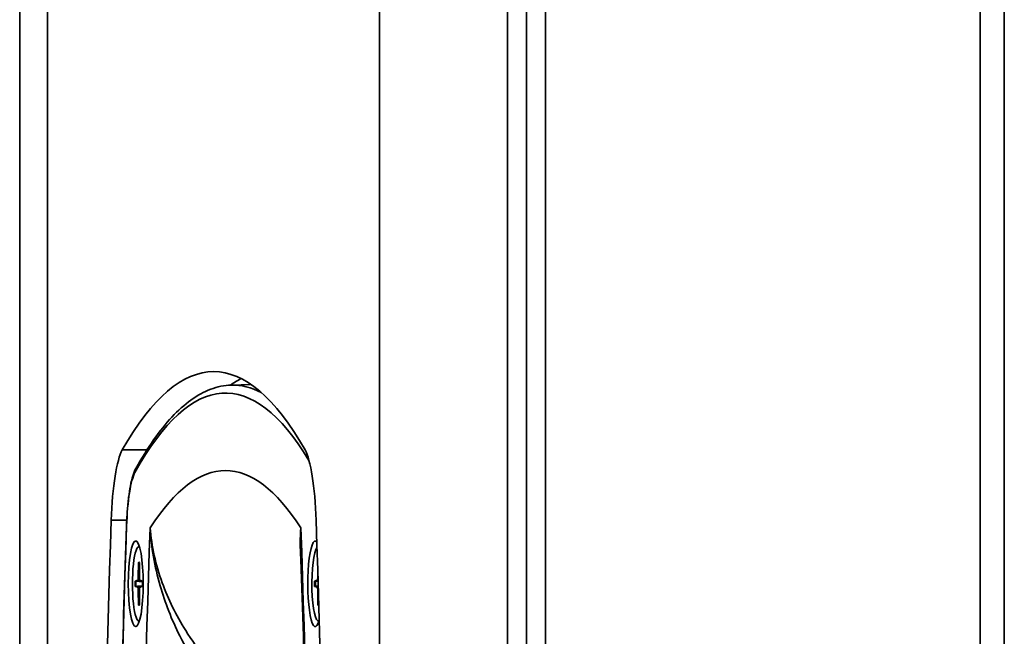
# Model space of a CAD drawing. Units: millimetres. Extents: x 0 to 3360, y 0 to 2376.
# Drawn here: x 2123 to 2246, y 1446 to 1523 of the extents above; entities that cross this region are included whole.
import ezdxf

# ---------------------------------------------------------------- set-up
doc = ezdxf.new("R2010")
doc.units = ezdxf.units.MM
doc.header["$LTSCALE"] = 8
doc.layers.add('Visibile (ISO)', color=7, linetype='Continuous', lineweight=35)
doc.layers.add('Visibile sottile (ISO)', color=7, linetype='Continuous', lineweight=35)

msp = doc.modelspace()

# ---------------------------------------------------------------- linework, layer by layer
at = {"layer": 'Visibile (ISO)'}
for p, q in [((2123.491, 1031.74), (2123.491, 1691.74)), ((2189.163, 1031.74), (2189.163, 1691.74)), ((2189.163, 1691.74), (2189.163, 1031.74)), ((2243.491, 1124.74), (2243.491, 1598.74)), ((2246.491, 1598.74), (2246.491, 1124.74)), ((2149.915, 1477.56), (2152.374, 1477.647)), ((2138.382, 1457.39), (2138.452, 1457.39)), ((2138.325, 1455.402), (2138.305, 1453.536)), ((2138.438, 1455.402), (2138.458, 1453.536)), ((2160.728, 1454.232), (2160.72, 1453.536)), ((2137.92, 1453.065), (2138.244, 1453.181)), ((2138.844, 1453.065), (2138.52, 1453.181)), ((2160.335, 1453.065), (2160.659, 1453.181)), ((2137.92, 1452.415), (2138.244, 1452.298)), ((2138.325, 1450.078), (2138.305, 1451.944)), ((2138.438, 1450.078), (2138.458, 1451.944)), ((2138.844, 1452.415), (2138.52, 1452.298)), ((2160.335, 1452.415), (2160.659, 1452.298)), ((2160.74, 1450.078), (2160.72, 1451.944)), ((2160.853, 1450.078), (2160.854, 1450.157)), ((2138.382, 1448.09), (2138.452, 1448.09)), ((2160.797, 1448.09), (2160.867, 1448.09))]:
    msp.add_line(p, q, dxfattribs=at)
for centre, major_axis, start_param, end_param in [((2147.723, 1253.24), (0, 226), 5.9880622, 6.5783084), ((2154.616, 1253.24), (0, 226), 0.0879429, 0.1221247), ((2136.889, 1458.466), (0, 11.5), 0.2951231, 1.3777108), ((2158.557, 1458.466), (0, 11.5), 4.9054745, 5.9880622), ((2224.571, 1359.74), (0, 526), 1.3777108, 1.7596744), ((2070.875, 1359.74), (0, -526), 1.3819182, 1.7638819), ((2160.408, 1452.74), (0, 5.35), 6.0667813, 9.9980901), ((2138.382, 1452.74), (0, -4.65), 3.0468848, 6.3778932), ((2160.797, 1452.74), (0, -4.65), 3.3507322, 6.3778932), ((2138.24, 1453.559), (0, -0.379), 0.0623462, 1.5084501), ((2138.524, 1453.559), (0, -0.379), 4.7747352, 6.2208391), ((2160.655, 1453.559), (0, -0.379), 0.0623462, 1.5084501), ((2138.24, 1451.92), (0, 0.379), 4.7747352, 6.2208391), ((2138.524, 1451.92), (0, 0.379), 0.0623462, 1.5084501), ((2160.655, 1451.92), (0, 0.379), 4.7747352, 6.2208391)]:
    msp.add_ellipse(centre, major_axis=major_axis, ratio=0.1736482, start_param=start_param, end_param=end_param, dxfattribs=at)
msp.add_ellipse((2137.992, 1452.74), major_axis=(0, 5.35), ratio=0.1736482, dxfattribs=at)
for points, knots in [([(2149.915, 1477.56), (2149.052, 1477.529), (2148.192, 1477.35), (2146.509, 1476.716), (2145.685, 1476.262), (2144.074, 1475.1), (2143.286, 1474.393), (2141.737, 1472.735), (2140.976, 1471.784), (2139.475, 1469.642), (2138.735, 1468.45), (2138.005, 1467.14)], [1.57695384, 1.57695384, 1.57695384, 1.57695384, 1.63614736, 1.63614736, 1.69534088, 1.69534088, 1.7545344, 1.7545344, 1.81372792, 1.81372792, 1.87292144, 1.87292144, 1.87292144, 1.87292144]), ([(2136.831, 1459.951), (2136.852, 1460.586), (2136.886, 1461.207), (2136.975, 1462.399), (2137.031, 1462.969), (2137.164, 1464.034), (2137.241, 1464.529), (2137.414, 1465.428), (2137.511, 1465.832), (2137.729, 1466.548), (2137.848, 1466.858), (2138.005, 1467.14)], [3.3342068, 3.3342068, 3.3342068, 3.3342068, 3.5494182, 3.5494182, 3.7646296, 3.7646296, 3.979841, 3.979841, 4.1950524, 4.1950524, 4.4102639, 4.4102639, 4.4102639, 4.4102639]), ([(2136.763, 1261.54), (2136.33, 1274.612), (2135.983, 1287.779), (2135.464, 1314.227), (2135.293, 1327.508), (2135.126, 1354.106), (2135.13, 1367.423), (2135.315, 1394.018), (2135.496, 1407.294), (2136.033, 1433.73), (2136.388, 1446.889), (2136.831, 1459.951)], [2.95289264, 2.95289264, 2.95289264, 2.95289264, 3.02915547, 3.02915547, 3.10541829, 3.10541829, 3.18168112, 3.18168112, 3.25794394, 3.25794394, 3.33420677, 3.33420677, 3.33420677, 3.33420677]), ([(2158.631, 1263.999), (2159.057, 1276.706), (2159.398, 1289.509), (2159.909, 1315.228), (2160.078, 1328.144), (2160.244, 1354.014), (2160.241, 1366.967), (2160.061, 1392.834), (2159.885, 1405.748), (2159.362, 1431.458), (2159.014, 1444.254), (2158.582, 1456.954)], [6.09254146, 6.09254146, 6.09254146, 6.09254146, 6.16939332, 6.16939332, 6.24624518, 6.24624518, 6.32309703, 6.32309703, 6.39994889, 6.39994889, 6.47680075, 6.47680075, 6.47680075, 6.47680075]), ([(2138.397, 1455.283), (2138.385, 1455.289), (2138.373, 1455.298), (2138.352, 1455.319), (2138.341, 1455.335), (2138.329, 1455.366), (2138.325, 1455.385), (2138.325, 1455.402)], [0.045278112, 0.045278112, 0.045278112, 0.045278112, 0.049240708, 0.049240708, 0.054156289, 0.054156289, 0.059145586, 0.059145586, 0.059145586, 0.059145586]), ([(2137.92, 1453.065), (2137.922, 1453.066), (2137.93, 1453.067), (2137.947, 1453.067), (2137.961, 1453.067), (2137.985, 1453.067), (2137.999, 1453.066), (2138.012, 1453.066)], [0.019841997, 0.019841997, 0.019841997, 0.019841997, 0.024831295, 0.024831295, 0.029746876, 0.029746876, 0.033709472, 0.033709472, 0.033709472, 0.033709472]), ([(2138.842, 1453.065), (2138.843, 1453.022), (2138.844, 1452.979), (2138.845, 1452.892), (2138.845, 1452.849), (2138.846, 1452.762), (2138.846, 1452.718), (2138.845, 1452.631), (2138.845, 1452.587), (2138.844, 1452.501), (2138.843, 1452.457), (2138.842, 1452.414)], [3.01882958, 3.01882958, 3.01882958, 3.01882958, 3.06781055, 3.06781055, 3.11699862, 3.11699862, 3.16618669, 3.16618669, 3.21537476, 3.21537476, 3.26435572, 3.26435572, 3.26435572, 3.26435572]), ([(2160.335, 1453.065), (2160.338, 1453.066), (2160.345, 1453.067), (2160.362, 1453.067), (2160.376, 1453.067), (2160.4, 1453.067), (2160.414, 1453.066), (2160.427, 1453.066)], [0.019841997, 0.019841997, 0.019841997, 0.019841997, 0.024831295, 0.024831295, 0.029746876, 0.029746876, 0.033709472, 0.033709472, 0.033709472, 0.033709472]), ([(2138.012, 1452.414), (2137.999, 1452.413), (2137.985, 1452.413), (2137.961, 1452.412), (2137.947, 1452.412), (2137.93, 1452.413), (2137.922, 1452.414), (2137.92, 1452.415)], [0.045278112, 0.045278112, 0.045278112, 0.045278112, 0.049240708, 0.049240708, 0.054156289, 0.054156289, 0.059145586, 0.059145586, 0.059145586, 0.059145586]), ([(2160.427, 1452.414), (2160.414, 1452.413), (2160.4, 1452.413), (2160.376, 1452.412), (2160.362, 1452.412), (2160.345, 1452.413), (2160.338, 1452.414), (2160.335, 1452.415)], [0.045278112, 0.045278112, 0.045278112, 0.045278112, 0.049240708, 0.049240708, 0.054156289, 0.054156289, 0.059145586, 0.059145586, 0.059145586, 0.059145586]), ([(2138.325, 1450.078), (2138.325, 1450.094), (2138.329, 1450.114), (2138.341, 1450.145), (2138.352, 1450.161), (2138.373, 1450.182), (2138.385, 1450.191), (2138.397, 1450.197)], [0.019841997, 0.019841997, 0.019841997, 0.019841997, 0.024831295, 0.024831295, 0.029746876, 0.029746876, 0.033709472, 0.033709472, 0.033709472, 0.033709472]), ([(2160.74, 1450.078), (2160.74, 1450.094), (2160.744, 1450.114), (2160.756, 1450.145), (2160.767, 1450.161), (2160.788, 1450.182), (2160.8, 1450.191), (2160.812, 1450.197)], [0.019841997, 0.019841997, 0.019841997, 0.019841997, 0.024831295, 0.024831295, 0.029746876, 0.029746876, 0.033709472, 0.033709472, 0.033709472, 0.033709472])]:
    msp.add_open_spline(points, degree=3, knots=knots, dxfattribs=at)
for points, weights in [([(2138.397, 1455.283), (2138.419, 1455.272), (2138.44, 1455.261)], [1.00221682328, 1.00285897039, 1.00348395632]), ([(2138.843, 1453.022), (2138.462, 1453.042), (2138.012, 1453.066)], [1.02090810015, 1.01492085209, 1.00221682345]), ([(2160.765, 1453.048), (2160.602, 1453.056), (2160.427, 1453.066)], [1.01099988797, 1.00710571329, 1.00221682345]), ([(2138.012, 1452.414), (2138.462, 1452.438), (2138.843, 1452.458)], [1.00221682344, 1.01492085207, 1.02090810013]), ([(2160.427, 1452.414), (2160.612, 1452.424), (2160.784, 1452.433)], [1.00221682344, 1.00739415203, 1.01145592894]), ([(2138.44, 1450.218), (2138.419, 1450.208), (2138.397, 1450.197)], [1.00348395632, 1.00285897039, 1.00221682328]), ([(2160.852, 1450.217), (2160.832, 1450.207), (2160.812, 1450.197)], [1.00341010455, 1.00282106131, 1.00221682328])]:
    msp.add_rational_spline(points, weights, degree=2, dxfattribs=at)
at = {"layer": 'Visibile sottile (ISO)'}
for p, q in [((2126.986, 1691.74), (2126.986, 1031.74)), ((2168.46, 1031.74), (2168.46, 1691.74)), ((2184.427, 1691.74), (2184.427, 1031.74)), ((2186.782, 1031.74), (2186.782, 1691.74)), ((2136.308, 1469.469), (2139.393, 1469.469)), ((2134.929, 1460.673), (2136.861, 1460.673)), ((2138.244, 1453.181), (2138.61, 1453.149)), ((2138.305, 1453.536), (2138.458, 1453.535)), ((2160.659, 1453.181), (2160.761, 1453.172)), ((2160.72, 1453.536), (2160.75, 1453.535)), ((2138.244, 1452.298), (2138.61, 1452.331)), ((2138.305, 1451.944), (2138.458, 1451.945)), ((2160.659, 1452.298), (2160.788, 1452.31)), ((2160.72, 1451.944), (2160.799, 1451.944))]:
    msp.add_line(p, q, dxfattribs=at)
for centre, major_axis, ratio, start_param, end_param in [((2149.2, 1257.74), (0, 218.825), 0.1736482, 6.005086, 6.5853104), ((2150.15, 1257.74), (0, 219.824), 0.1736482, 6.1906953, 6.2893428), ((2149.2, 1257.74), (0, 209.14), 0.1736482, 6.0210316, 6.545339), ((2138.35, 1458.228), (0, 8.825), 0.1736482, 0.3021251, 1.3781822), ((2138.878, 1466.653), (-0.874, 0.487), 0.9402022, 0, 0.5349581), ((2226.039, 1359.74), (0, 523.325), 0.1736482, 1.3781822, 1.7594963), ((2137.83, 1459.917), (-0.999, 0.034), 0.1885171, 0, 0.1777531), ((2226.039, 1359.74), (0, -506.667), 0.1736482, 4.5137264, 4.9068421), ((2072.361, 1359.74), (0, -506.667), 0.1736482, 1.3763432, 1.769459), ((2138.382, 1452.74), (0, 2.682), 0.1736482, 6.1617615, 6.4046091), ((2138.454, 1452.74), (0, 2.564), 0.1736482, 0.0325909, 0.1274546), ((2138.382, 1452.74), (0, -2.682), 0.1736482, 4.5909652, 4.8338127), ((2138.454, 1452.74), (0, 2.564), 0.1736482, 1.4433417, 1.6982509), ((2138.382, 1452.74), (0, 2.682), 0.1736482, 4.5909652, 4.8338127), ((2160.797, 1452.74), (0, -2.682), 0.1736482, 4.5909652, 4.8338127), ((2160.869, 1452.74), (0, 2.564), 0.1736482, 1.4433417, 1.6982509), ((2138.454, 1452.74), (0, -2.564), 0.1736482, 6.1557307, 6.2505944), ((2160.869, 1452.74), (0, -2.564), 0.1736482, 6.1557307, 6.2486382), ((2138.382, 1452.74), (0, -2.682), 0.1736482, 6.1617615, 6.4046091), ((2160.797, 1452.74), (0, -2.682), 0.1736482, 6.1617615, 6.4046091)]:
    msp.add_ellipse(centre, major_axis=major_axis, ratio=ratio, start_param=start_param, end_param=end_param, dxfattribs=at)
for points, knots in [([(2139.788, 1459.735), (2139.922, 1457.313), (2140.345, 1454.88), (2141.646, 1450.363), (2142.479, 1448.258), (2144.13, 1444.966), (2144.841, 1443.724), (2146.076, 1441.788), (2146.57, 1441.064), (2147.075, 1440.363)], [-0.0153507, -0.0153507, -0.0153507, -0.0153507, 0.7966488, 0.7966488, 1.528592, 1.528592, 1.9860565, 1.9860565, 2.2719718, 2.2719718, 2.2719718, 2.2719718]), ([(2148.437, 1441.378), (2147.846, 1442.036), (2147.266, 1442.717), (2145.814, 1444.54), (2144.977, 1445.712), (2143.028, 1448.823), (2142.039, 1450.817), (2140.482, 1455.107), (2139.967, 1457.424), (2139.788, 1459.735)], [-2.2719718, -2.2719718, -2.2719718, -2.2719718, -1.9860565, -1.9860565, -1.528592, -1.528592, -0.7966488, -0.7966488, 0.0153507, 0.0153507, 0.0153507, 0.0153507])]:
    msp.add_open_spline(points, degree=3, knots=knots, dxfattribs=at)
for points in [[(2158.616, 1455.938), (2158.514, 1457.198), (2158.514, 1458.467), (2158.612, 1459.735)], [(2158.612, 1459.735), (2158.561, 1458.809), (2158.55, 1457.881), (2158.582, 1456.956)]]:
    msp.add_open_spline(points, degree=3, dxfattribs=at)

doc.saveas('drawing.dxf')
